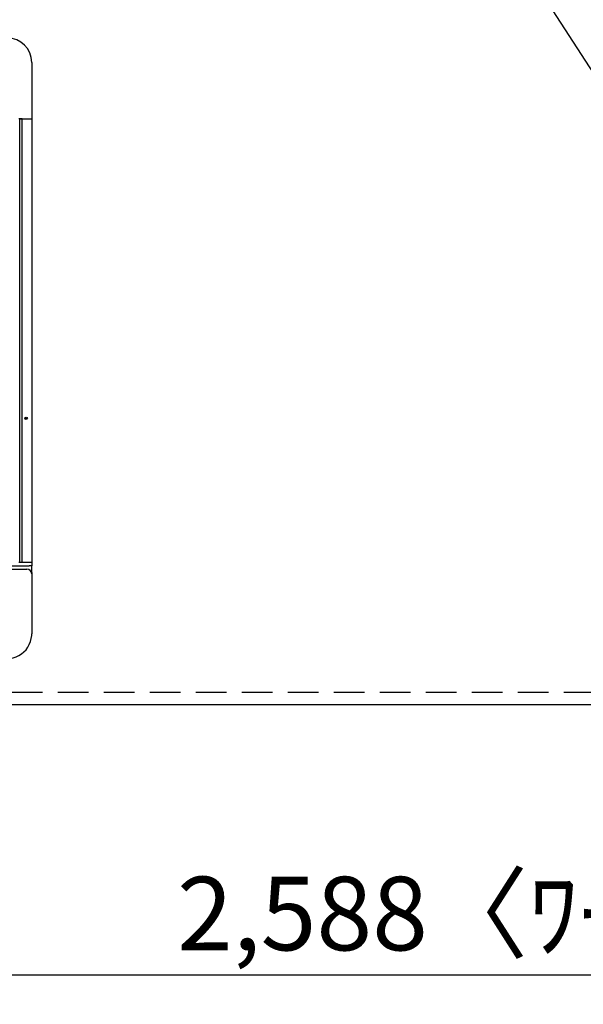
# Model space of a CAD drawing. Extents: x 56059 to 82181, y -21830 to -13430.
# Drawn here: x 72413 to 72872, y -15925 to -15122 of the extents above; entities that cross this region are included whole.
import ezdxf

# ---------------------------------------------------------------- set-up
doc = ezdxf.new("R2010")
doc.units = 0
doc.header["$LTSCALE"] = 50
doc.header["$MEASUREMENT"] = 0
doc.linetypes.add('HIDDEN', pattern=[0.375, 0.25, -0.125])
doc.layers.get('0').update_dxf_attribs({"linetype": 'CONTINUOUS'})
for name, color, linetype in [('121-キャビネット（中）', 253, 'HIDDEN'), ('126-甲板', 2, 'CONTINUOUS'), ('150-機器', 8, 'CONTINUOUS'), ('160-文字', 254, 'CONTINUOUS'), ('166-寸法B', 11, 'CONTINUOUS')]:
    doc.layers.add(name, color=color, linetype=linetype)
doc.styles.add('KH001', font='txt')
doc.dimstyles.new('KH1xx030', dxfattribs={"dimscale": 30, "dimtxt": 2, "dimasz": 0.6, "dimexe": 0.3, "dimexo": 1.2, "dimgap": 0.5, "dimtad": 3, "dimdec": 1, "dimdsep": 46, "dimlunit": 6, "dimtxsty": 'KH001', "dimblk": 'DOT', "dimcen": 1, "dimdle": 1, "dimclrd": 256, "dimclre": 256, "dimclrt": 256, "dimadec": 0, "dimazin": 0, "dimtfac": 1, "dimtdec": 1, "dimtix": 1, "dimtmove": 2, "dimatfit": 3, "dimldrblk": 'CLOSEDBLANK', "dimfxl": 1, "dimtolj": 1, "dimtzin": 0, "dimlwd": -1, "dimlwe": -1, "dimarcsym": 0})

# ---------------------------------------------------------------- blocks, each defined once
blk = doc.blocks.new('_Dot')
at = {"color": 0, "linetype": 'ByBlock', "lineweight": -2}
blk.add_line((-0.5, 0), (-1, 0), dxfattribs=at)
at = {"color": 0, "linetype": 'ByBlock', "const_width": 0.5}
blk.add_lwpolyline([(-0.25, 0, 1), (0.25, 0, 1)], format="xyb", close=True, dxfattribs=at)
blk = doc.blocks.new('*D43')
at = {"layer": '166-寸法B', "transparency": 16777216}
for p, q in [((71656.19, -15716.06), (71656.19, -15910.04)), ((74244.19, -15716.06), (74244.19, -15910.04)), ((74226.19, -15901.04), (71674.19, -15901.04))]:
    blk.add_line(p, q, dxfattribs=at)
at = {"layer": '166-寸法B', "transparency": 16777216, "xscale": 18, "yscale": 18, "zscale": 18, "rotation": 180}
blk.add_blockref('_Dot', (71656.19, -15901.04), dxfattribs=at)
at = {"layer": '166-寸法B', "transparency": 16777216, "xscale": 18, "yscale": 18, "zscale": 18}
blk.add_blockref('_Dot', (74244.19, -15901.04), dxfattribs=at)
at = {"layer": '166-寸法B', "transparency": 16777216, "insert": (72950.19, -15850.71), "char_height": 60, "attachment_point": 5, "style": 'KH001'}
blk.add_mtext('\\A1;2,588〈ﾜｰｸﾄｯﾌﾟ寸法〉', dxfattribs=at)
blk = doc.blocks.new('_ClosedBlank')
at = {"color": 0, "linetype": 'ByBlock', "lineweight": -2}
for p, q in [((-1, 0.167), (0, 0)), ((-1, 0.167), (-1, -0.167)), ((0, 0), (-1, -0.167))]:
    blk.add_line(p, q, dxfattribs=at)

msp = doc.modelspace()

# ---------------------------------------------------------------- linework, layer by layer
at = {"layer": '121-キャビネット（中）', "ltscale": 2}
msp.add_lwpolyline([(71656.19, -15670.06), (74244.19, -15670.06), (74244.19, -15030.06)], dxfattribs=at)
at = {"layer": '126-甲板'}
msp.add_lwpolyline([(74244.19, -15033.06), (71656.19, -15033.06), (71656.19, -15680.06), (74244.19, -15680.06)], close=True, dxfattribs=at)
at = {"layer": '150-機器', "color": 13, "linetype": 'Continuous'}
for p, q in [((72422.49, -15156.33), (72422.49, -15202.33)), ((72414.8, -15202.33), (72412.09, -15202.33)), ((72412.89, -15202.57), (72412.9, -15202.52)), ((72412.89, -15202.63), (72412.89, -15202.57)), ((72414.66, -15202.63), (72412.89, -15202.63)), ((72412.89, -15564.03), (72412.89, -15202.63)), ((72412.9, -15202.52), (72412.91, -15202.46)), ((72412.91, -15202.46), (72412.93, -15202.42)), ((72412.93, -15202.42), (72412.96, -15202.38)), ((72412.96, -15202.38), (72412.98, -15202.35)), ((72412.98, -15202.35), (72413.01, -15202.34)), ((72413.01, -15202.34), (72413.04, -15202.33)), ((72414.66, -15202.57), (72414.67, -15202.52)), ((72414.66, -15202.63), (72414.66, -15202.57)), ((72415.16, -15202.63), (72414.66, -15202.63)), ((72414.66, -15564.03), (72414.66, -15202.63)), ((72414.67, -15202.52), (72414.68, -15202.46)), ((72414.68, -15202.46), (72414.7, -15202.42)), ((72414.7, -15202.42), (72414.72, -15202.38)), ((72414.72, -15202.38), (72414.75, -15202.35)), ((72414.75, -15202.35), (72414.78, -15202.34)), ((72414.78, -15202.34), (72414.81, -15202.33)), ((72414.8, -15202.33), (72414.81, -15202.33)), ((72414.81, -15202.33), (72415.16, -15202.33)), ((72415.16, -15202.63), (72415.16, -15202.33)), ((72415.16, -15202.33), (72420.89, -15202.33)), ((72420.89, -15202.63), (72415.16, -15202.63)), ((72420.89, -15202.63), (72420.89, -15202.33)), ((72420.89, -15202.33), (72422.59, -15202.33)), ((72422.89, -15202.63), (72420.89, -15202.63)), ((72422.89, -15564.03), (72422.89, -15202.63)), ((72414.8, -15564.33), (72412.09, -15564.33)), ((72412.89, -15564.09), (72412.89, -15564.03)), ((72412.9, -15564.15), (72412.89, -15564.09)), ((72412.91, -15564.2), (72412.9, -15564.15)), ((72412.93, -15564.24), (72412.91, -15564.2)), ((72412.96, -15564.28), (72412.93, -15564.24)), ((72412.98, -15564.31), (72412.96, -15564.28)), ((72413.01, -15564.33), (72412.98, -15564.31)), ((72413.04, -15564.33), (72413.01, -15564.33)), ((72414.66, -15564.03), (72414.66, -15564.09)), ((72414.66, -15564.09), (72414.67, -15564.15)), ((72414.67, -15564.15), (72414.68, -15564.2)), ((72414.68, -15564.2), (72414.7, -15564.24)), ((72414.7, -15564.24), (72414.72, -15564.28)), ((72414.72, -15564.28), (72414.75, -15564.31)), ((72414.75, -15564.31), (72414.78, -15564.33)), ((72414.78, -15564.33), (72414.81, -15564.33)), ((72414.81, -15564.33), (72414.8, -15564.33)), ((72415.16, -15564.33), (72414.81, -15564.33)), ((72420.89, -15564.33), (72415.16, -15564.33)), ((72422.59, -15564.33), (72420.89, -15564.33)), ((72422.49, -15564.33), (72422.49, -15567)), ((72422.85, -15564.03), (72422.89, -15564.03)), ((71825.49, -15567), (72420.49, -15567)), ((71827.49, -15569.78), (72418.49, -15569.78)), ((72422.49, -15567), (72420.49, -15567)), ((72422.49, -15572.54), (72422.49, -15567)), ((72422.49, -15572.54), (72422.49, -15573.47)), ((72422.49, -15573.47), (72422.49, -15621.1)), ((72422.49, -15621.1), (72422.49, -15622.49))]:
    msp.add_line(p, q, dxfattribs=at)
msp.add_lwpolyline([(72402.49, -15642.74), (72404.98, -15642.58), (72407.44, -15642.11), (72409.81, -15641.33), (72412.08, -15640.26), (72414.19, -15638.91), (72416.12, -15637.3), (72417.84, -15635.47), (72419.32, -15633.43), (72420.53, -15631.22), (72421.47, -15628.88), (72422.11, -15626.43), (72422.44, -15623.92), (72422.49, -15622.49)], dxfattribs=at)
for radius in [1.04, 0.643, 0.0429]:
    msp.add_circle((72417.89, -15446.73), radius, dxfattribs=at)
for centre, radius, start, end in [((72402.49, -15156.33), 20, 0, 90), ((72422.59, -15202.63), 0.3, 0, 90), ((72422.59, -15564.03), 0.3, 270, 0), ((72418.64, -15573.63), 3.86, 2.38258, 92.19877)]:
    msp.add_arc(centre, radius, start, end, dxfattribs=at)

# ---------------------------------------------------------------- dimensions: what is measured, and where the dimension line sits
at = {"layer": '166-寸法B'}
dim = msp.add_linear_dim(base=(71656.19, -15901.04), p1=(74244.19, -15680.06), p2=(71656.19, -15680.06), text='<>〈ﾜｰｸﾄｯﾌﾟ寸法〉', dimstyle='KH1xx030', dxfattribs=at)
dim.commit()
dim.dimension.update_dxf_attribs({"geometry": '*D43', "text_midpoint": (72950.19, -15850.71)})

# ---------------------------------------------------------------- leaders
at = {"layer": '160-文字', "annotation_type": 0, "has_hookline": 1, "hookline_direction": 0, "text_width": 1240.2}
msp.add_leader([(72825.19, -15080.06), (73796.89, -16584.14), (73814.89, -16584.14)], dimstyle='KH1xx030', override={"dimgap": 0.5, "dimtad": 1}, dxfattribs=at)

doc.saveas('drawing.dxf')
